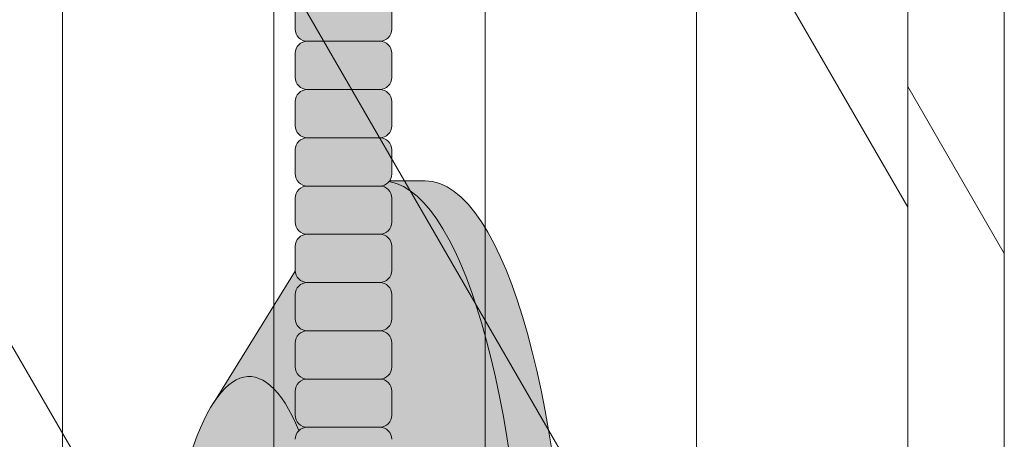
# Model space of a CAD drawing. Units: inches. Extents: x 2 to 891, y -14 to 291.
# Drawn here: x 367 to 372, y 227 to 229 of the extents above; entities that cross this region are included whole.
import ezdxf

# ---------------------------------------------------------------- set-up
doc = ezdxf.new("R2010")
doc.units = ezdxf.units.IN
doc.header["$LTSCALE"] = 0.375
doc.header["$MEASUREMENT"] = 0
doc.layers.add('FILL1', color=254, linetype='Continuous', lineweight=13)
doc.layers.add('OBJECT', color=7, linetype='Continuous', lineweight=13)

# ---------------------------------------------------------------- blocks, each defined once
blk = doc.blocks.new('ACXSYM1001 ISO')
at = {"layer": 'FILL1'}
h = blk.add_hatch(color=256, dxfattribs=at)
h.paths.add_polyline_path([(0.8906895244524549, 36.55979622506328, 0.4142135623725623), (0.8281895244526822, 36.49729622506339), (0.8281895244526822, 36.37229622506305, 0.4142135623725623), (0.8906895244524549, 36.30979622506339), (1.265689524452227, 36.30979622506339, 0.4142135623725622), (1.328189524452227, 36.37229622506351), (1.328189524452227, 36.49729622506351, 0.4142135623736277), (1.265689524452455, 36.55979622506328)], flags=16)
h.paths.add_polyline_path([(0.8906895244524549, 36.80979622506317, 0.4142135623725623), (0.8281895244526822, 36.74729622506328), (0.8281895244526822, 36.62229622506294, 0.4142135623725623), (0.8906895244524549, 36.55979622506328), (1.265689524452227, 36.55979622506328, 0.4142135623725622), (1.328189524452227, 36.62229622506339), (1.328189524452227, 36.74729622506339, 0.4142135623736277), (1.265689524452455, 36.80979622506317)], flags=16)
h.paths.add_polyline_path([(1.265689524452227, 36.80979622506317, 0.4142135623725622), (1.328189524452227, 36.87229622506328), (1.328189524452227, 36.99729622506328, 0.4142135623736277), (1.265689524452455, 37.05979622506305), (0.8906895244524549, 37.05979622506305, 0.4142135623725623), (0.8281895244526822, 36.99729622506317), (0.8281895244526822, 36.87229622506283, 0.4142135623725623), (0.8906895244524549, 36.80979622506317)], flags=16)
h.paths.add_polyline_path([(1.265689524452227, 37.05979622506305, 0.4142135623725622), (1.328189524452227, 37.12229622506317), (1.328189524452227, 37.24729622506317, 0.4142135623736277), (1.265689524452455, 37.30979622506294), (0.8906895244524549, 37.30979622506294, 0.4142135623725623), (0.8281895244526822, 37.24729622506305), (0.8281895244526822, 37.12229622506271, 0.4142135623725623), (0.8906895244524549, 37.05979622506305)], flags=16)
h.paths.add_polyline_path([(1.265689524452227, 37.30979622506294, 0.4142135623725622), (1.328189524452227, 37.37229622506305), (1.328189524452227, 37.49729622506305, 0.4142135623736277), (1.265689524452455, 37.55979622506283), (0.8906895244524549, 37.55979622506283, 0.4142135623725623), (0.8281895244526822, 37.49729622506294), (0.8281895244526822, 37.3722962250626, 0.4142135623725623), (0.8906895244524549, 37.30979622506294)], flags=16)
h.paths.add_polyline_path([(1.265689524452227, 37.55979622506283, 0.4142135623725622), (1.328189524452227, 37.62229622506294), (1.328189524452227, 37.74729622506294, 0.4142135623736277), (1.265689524452455, 37.80979622506271), (0.8906895244524549, 37.80979622506271, 0.4142135623725623), (0.8281895244526822, 37.74729622506283), (0.8281895244526822, 37.62229622506248, 0.4142135623725623), (0.8906895244524549, 37.55979622506283)], flags=16)
h.paths.add_polyline_path([(0.8906895244524549, 38.0597962250626, 0.4142135623725623), (0.8281895244526822, 37.99729622506271), (0.8281895244526822, 37.87229622506237, 0.4142135623725623), (0.8906895244524549, 37.80979622506271), (1.265689524452227, 37.80979622506271, 0.4142135623725622), (1.328189524452227, 37.87229622506283), (1.328189524452227, 37.99729622506283, 0.4142135623736277), (1.265689524452455, 38.0597962250626)], flags=16)
h.paths.add_polyline_path([(0.8906895244524549, 38.30979622506248, 0.4142135623725623), (0.8281895244526822, 38.2472962250626), (0.8281895244526822, 38.12229622506226, 0.4142135623725623), (0.8906895244524549, 38.0597962250626), (1.265689524452227, 38.0597962250626, 0.4142135623725622), (1.328189524452227, 38.12229622506271), (1.328189524452227, 38.24729622506271, 0.4142135623736277), (1.265689524452455, 38.30979622506248)], flags=16)
h.paths.add_polyline_path([(0.8906895244524549, 38.55979622506237, 0.4142135623725623), (0.8281895244526822, 38.49729622506248), (0.8281895244526822, 38.37229622506214, 0.4142135623725623), (0.8906895244524549, 38.30979622506248), (1.265689524452227, 38.30979622506248, 0.4142135623725622), (1.328189524452227, 38.3722962250626), (1.328189524452227, 38.4972962250626, 0.4142135623736277), (1.265689524452455, 38.55979622506237)], flags=16)
h.paths.add_polyline_path([(0.8906895244524549, 38.80979622506226, 0.4142135623725623), (0.8281895244526822, 38.74729622506237), (0.8281895244526822, 38.62229622506203, 0.4142135623725623), (0.8906895244524549, 38.55979622506237), (1.265689524452227, 38.55979622506237, 0.4142135623725622), (1.328189524452227, 38.62229622506248), (1.328189524452227, 38.74729622506248, 0.4142135623736277), (1.265689524452455, 38.80979622506226)], flags=16)
h.paths.add_polyline_path([(0.8906895244524549, 39.05979622506214, 0.4142135623725623), (0.8281895244526822, 38.99729622506226), (0.8281895244526822, 38.87229622506192, 0.4142135623725623), (0.8906895244524549, 38.80979622506226), (1.265689524452227, 38.80979622506226, 0.4142135623725622), (1.328189524452227, 38.87229622506237), (1.328189524452227, 38.99729622506237, 0.4142135623736277), (1.265689524452455, 39.05979622506214)], flags=16)
h.paths.add_polyline_path([(1.265689524452227, 39.05979622506214, 0.4142135623725622), (1.328189524452227, 39.12229622506226), (1.328189524452227, 39.24729622506226, 0.4142135623736277), (1.265689524452455, 39.30979622506203), (0.8906895244524549, 39.30979622506203, 0.4142135623725623), (0.8281895244526822, 39.24729622506214), (0.8281895244526822, 39.1222962250618, 0.4142135623725623), (0.8906895244524549, 39.05979622506214)], flags=16)
h.paths.add_polyline_path([(0.8906895244524549, 39.55979622506192, 0.4142135623725623), (0.8281895244526822, 39.49729622506203), (0.8281895244526822, 39.37229622506169, 0.4142135623725623), (0.8906895244524549, 39.30979622506203), (1.265689524452227, 39.30979622506203, 0.4142135623725622), (1.328189524452227, 39.37229622506214), (1.328189524452227, 39.49729622506214, 0.4142135623736277), (1.265689524452455, 39.55979622506192)], flags=16)
h.paths.add_polyline_path([(1.265689524452227, 39.55979622506192, 0.4142135623725622), (1.328189524452227, 39.62229622506203), (1.328189524452227, 39.74729622506203, 0.4142135623736277), (1.265689524452455, 39.8097962250618), (0.8906895244524549, 39.8097962250618, 0.4142135623725623), (0.8281895244526822, 39.74729622506192), (0.8281895244526822, 39.62229622506158, 0.4142135623725623), (0.8906895244524549, 39.55979622506192)], flags=16)
h.paths.add_polyline_path([(1.265689524452227, 39.8097962250618, 0.4142135623725622), (1.328189524452227, 39.87229622506192), (1.328189524452227, 39.99729622506192, 0.4142135623736277), (1.265689524452455, 40.05979622506169), (0.8906895244524549, 40.05979622506169, 0.4142135623725623), (0.8281895244526822, 39.9972962250618), (0.8281895244526822, 39.87229622506146, 0.4142135623725623), (0.8906895244524549, 39.8097962250618)], flags=16)
h.paths.add_polyline_path([(1.265689524452227, 40.05979622506169, 0.4142135623725622), (1.328189524452227, 40.1222962250618), (1.328189524452227, 40.2472962250618, 0.4142135623736277), (1.265689524452455, 40.30979622506158), (0.8906895244524549, 40.30979622506158, 0.4142135623725623), (0.8281895244526822, 40.24729622506169), (0.8281895244526822, 40.12229622506135, 0.4142135623725623), (0.8906895244524549, 40.05979622506169)], flags=16)
h.paths.add_polyline_path([(0.8906895244524549, 40.55979622506146, 0.4142135623725623), (0.8281895244526822, 40.49729622506158), (0.8281895244526822, 40.37229622506123, 0.4142135623725623), (0.8906895244524549, 40.30979622506158), (1.265689524452227, 40.30979622506158, 0.4142135623725622), (1.328189524452227, 40.37229622506169), (1.328189524452227, 40.49729622506169, 0.4142135623736277), (1.265689524452455, 40.55979622506146)], flags=16)
h.paths.add_polyline_path([(1.265689524452227, 40.55979622506146, 0.4142135623725622), (1.328189524452227, 40.62229622506158), (1.328189524452227, 40.74729622506158, 0.4142135623736277), (1.265689524452455, 40.80979622506135), (0.8906895244524549, 40.80979622506135, 0.4142135623725623), (0.8281895244526822, 40.74729622506146), (0.8281895244526822, 40.62229622506112, 0.4142135623725623), (0.8906895244524549, 40.55979622506146)], flags=16)
h.paths.add_polyline_path([(0.8906895244526822, 40.80979622506146, 0.4142135623736279), (0.8281895244526822, 40.74729622506158), (0.8281895244526822, 40.62229622506112, 0.4142135623725623), (0.8906895244524549, 40.55979622506146, 0.4142135623725623), (0.8281895244526822, 40.49729622506158), (0.8281895244526822, 40.37229622506123, 0.4142135623725623), (0.8906895244524549, 40.30979622506158, 0.4142135623725623), (0.8281895244526822, 40.24729622506169), (0.8281895244526822, 40.12229622506135, 0.4142135623725623), (0.8906895244524549, 40.05979622506169, 0.4142135623725623), (0.8281895244526822, 39.9972962250618), (0.8281895244526822, 39.87229622506146, 0.4142135623725623), (0.8906895244524549, 39.8097962250618, 0.4142135623725623), (0.8281895244526822, 39.74729622506192), (0.8281895244526822, 39.62229622506158, 0.4142135623725623), (0.8906895244524549, 39.55979622506192, 0.4142135623725623), (0.8281895244526822, 39.49729622506203), (0.8281895244526822, 39.37229622506169, 0.4142135623725623), (0.8906895244524549, 39.30979622506203, 0.4142135623725623), (0.8281895244526822, 39.24729622506214), (0.8281895244526822, 39.1222962250618, 0.4142135623725623), (0.8906895244524549, 39.05979622506214, 0.4142135623725623), (0.8281895244526822, 38.99729622506226), (0.8281895244526822, 38.87229622506192, 0.4142135623725623), (0.8906895244524549, 38.80979622506226, 0.4142135623725623), (0.8281895244526822, 38.74729622506237), (0.8281895244526822, 38.62229622506203, 0.4142135623725623), (0.8906895244524549, 38.55979622506237, 0.4142135623725623), (0.8281895244526822, 38.49729622506248), (0.8281895244526822, 38.37229622506214, 0.4142135623725623), (0.8906895244524549, 38.30979622506248, 0.4142135623725623), (0.8281895244526822, 38.2472962250626), (0.8281895244526822, 38.12229622506226, 0.4142135623725623), (0.8906895244524549, 38.0597962250626, 0.4142135623725623), (0.8281895244526822, 37.99729622506271), (0.8281895244526822, 37.87229622506237, 0.4142135623725623), (0.8906895244524549, 37.80979622506271, 0.4142135623725623), (0.8281895244526822, 37.74729622506283), (0.8281895244526822, 37.62229622506248, 0.4142135623725623), (0.8906895244524549, 37.55979622506283, 0.4142135623725623), (0.8281895244526822, 37.49729622506294), (0.8281895244526822, 37.3722962250626, 0.4142135623725623), (0.8906895244524549, 37.30979622506294, 0.4142135623725623), (0.8281895244526822, 37.24729622506305), (0.8281895244526822, 37.12229622506271, 0.4142135623725623), (0.8906895244524549, 37.05979622506305, 0.4142135623725623), (0.8281895244526822, 36.99729622506317), (0.8281895244526822, 36.87229622506283, 0.4142135623725623), (0.8906895244524549, 36.80979622506317, 0.4142135623725623), (0.8281895244526822, 36.74729622506328), (0.8281895244526822, 36.62229622506294, 0.4142135623725623), (0.8906895244524549, 36.55979622506328, 0.4142135623725623), (0.8281895244526822, 36.49729622506339), (0.8281895244526822, 36.37229622506305, 0.4142135623725623), (0.8906895244524549, 36.30979622506339, 0.4142135623725623), (0.8281895244526822, 36.24729622506351), (0.8281895244526822, 36.12229622506317, 0.4142135623725623), (0.8906895244524549, 36.05979622506351, 0.4142135623725623), (0.8281895244526822, 35.99729622506362), (0.8281895244526822, 35.87229622506328, 0.4142135623725623), (0.8906895244524549, 35.80979622506362, 0.4142135623725623), (0.8281895244526822, 35.74729622506374), (0.8281895244526822, 35.62229622506339, 0.4142135623725623), (0.8906895244524549, 35.55979622506374, 0.4142135623725623), (0.8281895244526822, 35.49729622506385), (0.8281895244526822, 35.37229622506351, 0.4142135623725623), (0.8906895244524549, 35.30979622506385, 0.4142135623725623), (0.8281895244526822, 35.24729622506396), (0.8281895244526822, 35.12229622506362, 0.4142135623725623), (0.8906895244524549, 35.05979622506396, 0.4142135623725623), (0.8281895244526822, 34.99729622506408), (0.8281895244526822, 34.87229622506374, 0.4142135623725623), (0.8906895244524549, 34.80979622506408, 0.4142135623725623), (0.8281895244526822, 34.74729622506419), (0.8281895244526822, 34.62229622506385, 0.4142135623725623), (0.8906895244524549, 34.55979622506419), (1.265689524452227, 34.55979622506419, 0.4142135623725622), (1.328189524452227, 34.6222962250643), (1.328189524452227, 34.7472962250643, 0.4142135623726954), (1.265689524452455, 34.80979622506385, 0.4142135623714968), (1.328189524452227, 34.87229622506396), (1.328189524452227, 34.99729622506419, 0.4142135623726954), (1.265689524452455, 35.05979622506374, 0.4142135623714968), (1.328189524452227, 35.12229622506385), (1.328189524452227, 35.24729622506408, 0.4142135623726954), (1.265689524452455, 35.30979622506362, 0.4142135623714968), (1.328189524452227, 35.37229622506374), (1.328189524452227, 35.49729622506396, 0.4142135623726954), (1.265689524452455, 35.55979622506351, 0.4142135623714968), (1.328189524452227, 35.62229622506362), (1.328189524452227, 35.74729622506385, 0.4142135623726954), (1.265689524452455, 35.80979622506339, 0.4142135623714968), (1.328189524452227, 35.87229622506351), (1.328189524452227, 35.99729622506374, 0.4142135623726954), (1.265689524452455, 36.05979622506328, 0.4142135623714968), (1.328189524452227, 36.12229622506339), (1.328189524452227, 36.24729622506362, 0.4142135623726954), (1.265689524452455, 36.30979622506317, 0.4142135623714968), (1.328189524452227, 36.37229622506328), (1.328189524452227, 36.49729622506351, 0.4142135623726954), (1.265689524452455, 36.55979622506305, 0.4142135623714968), (1.328189524452227, 36.62229622506317), (1.328189524452227, 36.74729622506339, 0.4142135623726954), (1.265689524452455, 36.80979622506294, 0.4142135623714968), (1.328189524452227, 36.87229622506305), (1.328189524452227, 36.99729622506328, 0.4142135623726954), (1.265689524452455, 37.05979622506283, 0.4142135623714968), (1.328189524452227, 37.12229622506294), (1.328189524452227, 37.24729622506317, 0.4142135623726954), (1.265689524452455, 37.30979622506271, 0.4142135623714968), (1.328189524452227, 37.37229622506283), (1.328189524452227, 37.49729622506305, 0.4142135623726954), (1.265689524452455, 37.5597962250626, 0.4142135623714968), (1.328189524452227, 37.62229622506271), (1.328189524452227, 37.74729622506294, 0.4142135623726954), (1.265689524452455, 37.80979622506248, 0.4142135623714968), (1.328189524452227, 37.8722962250626), (1.328189524452227, 37.99729622506283, 0.4142135623726954), (1.265689524452455, 38.05979622506237, 0.4142135623714968), (1.328189524452227, 38.12229622506248), (1.328189524452227, 38.24729622506271, 0.4142135623726954), (1.265689524452455, 38.30979622506226, 0.4142135623714968), (1.328189524452227, 38.37229622506237), (1.328189524452227, 38.4972962250626, 0.4142135623726954), (1.265689524452455, 38.55979622506214, 0.4142135623714968), (1.328189524452227, 38.62229622506226), (1.328189524452227, 38.74729622506248, 0.4142135623726954), (1.265689524452455, 38.80979622506203, 0.4142135623714968), (1.328189524452227, 38.87229622506214), (1.328189524452227, 38.99729622506237, 0.4142135623726954), (1.265689524452455, 39.05979622506192, 0.4142135623714968), (1.328189524452227, 39.12229622506203), (1.328189524452227, 39.24729622506226, 0.4142135623726954), (1.265689524452455, 39.3097962250618, 0.4142135623714968), (1.328189524452227, 39.37229622506192), (1.328189524452227, 39.49729622506214, 0.4142135623726954), (1.265689524452455, 39.55979622506169, 0.4142135623714968), (1.328189524452227, 39.6222962250618), (1.328189524452227, 39.74729622506203, 0.4142135623726954), (1.265689524452455, 39.80979622506158, 0.4142135623714968), (1.328189524452227, 39.87229622506169), (1.328189524452227, 39.99729622506192, 0.4142135623726954), (1.265689524452455, 40.05979622506146, 0.4142135623714968), (1.328189524452227, 40.12229622506158), (1.328189524452227, 40.2472962250618, 0.4142135623726954), (1.265689524452455, 40.30979622506135, 0.4142135623714968), (1.328189524452227, 40.37229622506146), (1.328189524452227, 40.49729622506169, 0.4142135623726954), (1.265689524452455, 40.55979622506123, 0.4142135623714968), (1.328189524452227, 40.62229622506135), (1.328189524452227, 40.74729622506158, 0.4142135623726954), (1.265689524452455, 40.80979622506112, 0.4142135623714968), (1.328189524452227, 40.87229622506123), (1.328189524452227, 40.99729622506146, 0.4142135623726954), (1.265689524452455, 41.05979622506101, 0.4142135623714968), (1.328189524452227, 41.12229622506112), (1.328189524452227, 41.24729622506135, 0.4142135623726954), (1.265689524452455, 41.30979622506089, 0.4142135623714968), (1.328189524452227, 41.37229622506101), (1.328189524452227, 41.49729622506123, 0.4142135623726954), (1.265689524452455, 41.55979622506078, 0.4142135623714968), (1.328189524452227, 41.62229622506089), (1.328189524452227, 41.74729622506112, 0.4142135623736277), (1.265689524452455, 41.80979622506089), (0.8906895244524549, 41.80979622506089, 0.4142135623725623), (0.8281895244526822, 41.74729622506101), (0.8281895244526822, 41.62229622506067, 0.4142135623725623), (0.8906895244524549, 41.55979622506101, 0.4142135623725623), (0.8281895244526822, 41.49729622506112), (0.8281895244526822, 41.37229622506078, 0.4142135623725623), (0.8906895244524549, 41.30979622506112, 0.4142135623725623), (0.8281895244526822, 41.24729622506123), (0.8281895244526822, 41.12229622506089, 0.4142135623725623), (0.8906895244524549, 41.05979622506123, 0.4142135623725623), (0.8281895244526822, 40.99729622506135), (0.8281895244526822, 40.87229622506101, 0.4142135623730951)])
h = blk.add_hatch(color=256, dxfattribs=at)
h.paths.add_polyline_path([(1.328189524452227, 40.62229622506135), (1.328189524452227, 40.7472962250614, 0.4142135623744269), (1.265689524452455, 40.80979622506135), (0.8906895244526822, 40.80979622506135, 0.4142135623736278), (0.8281895244526822, 40.74729622506146), (0.8281895244526822, 40.62229622506135, 0.4142135623746934), (0.8906895244526822, 40.55979622506146), (1.265689524452227, 40.55979622506146, 0.4142135623714968)])
h.paths.add_polyline_path([(1.328189524452227, 40.49729622506152, 0.4142135623744269), (1.265689524452455, 40.55979622506146), (0.8906895244526822, 40.55979622506146, 0.4142135623736278), (0.8281895244526822, 40.49729622506158), (0.8281895244526822, 40.37229622506146, 0.4142135623746934), (0.8906895244526822, 40.30979622506158), (1.265689524452227, 40.30979622506158, 0.4142135623714968), (1.328189524452227, 40.37229622506146)])
h.paths.add_polyline_path([(1.328189524452227, 40.24729622506163, 0.4142135623744269), (1.265689524452455, 40.30979622506158), (0.8906895244526822, 40.30979622506158, 0.4142135623736278), (0.8281895244526822, 40.24729622506169), (0.8281895244526822, 40.12229622506158, 0.4142135623746934), (0.8906895244526822, 40.05979622506169), (1.265689524452227, 40.05979622506169, 0.4142135623714968), (1.328189524452227, 40.12229622506158)])
h.paths.add_polyline_path([(1.328189524452227, 39.99729622506175, 0.4142135623744269), (1.265689524452455, 40.05979622506169), (0.8906895244526822, 40.05979622506169, 0.4142135623736278), (0.8281895244526822, 39.9972962250618), (0.8281895244526822, 39.87229622506169, 0.4142135623746934), (0.8906895244526822, 39.8097962250618), (1.265689524452227, 39.8097962250618, 0.4142135623714968), (1.328189524452227, 39.87229622506169)])
h.paths.add_polyline_path([(1.328189524452227, 39.74729622506186, 0.4142135623744269), (1.265689524452455, 39.8097962250618), (0.8906895244526822, 39.8097962250618, 0.4142135623736278), (0.8281895244526822, 39.74729622506192), (0.8281895244526822, 39.6222962250618, 0.4142135623746934), (0.8906895244526822, 39.55979622506192), (1.265689524452227, 39.55979622506192, 0.4142135623714968), (1.328189524452227, 39.6222962250618)])
h.paths.add_polyline_path([(1.328189524452227, 39.49729622506197, 0.4142135623744269), (1.265689524452455, 39.55979622506192), (0.8906895244526822, 39.55979622506192, 0.4142135623736278), (0.8281895244526822, 39.49729622506203), (0.8281895244526822, 39.37229622506192, 0.4142135623746934), (0.8906895244526822, 39.30979622506203), (1.265689524452227, 39.30979622506203, 0.4142135623714968), (1.328189524452227, 39.37229622506192)])
h.paths.add_polyline_path([(1.328189524452227, 39.24729622506209, 0.4142135623744269), (1.265689524452455, 39.30979622506203), (0.8906895244526822, 39.30979622506203, 0.4142135623736278), (0.8281895244526822, 39.24729622506214), (0.8281895244526822, 39.12229622506203, 0.4142135623746934), (0.8906895244526822, 39.05979622506214), (1.265689524452227, 39.05979622506214, 0.4142135623714968), (1.328189524452227, 39.12229622506203)])
h = blk.add_hatch(color=256, dxfattribs=at)
edge = h.paths.add_edge_path()
edge.add_ellipse((1.277996395395576, 37.38484110802234), major_axis=(0, 2.701519191062843), ratio=0.2776215702930013, start_angle=275.6148118260385, end_angle=360)
edge.add_ellipse((1.277996395395576, 37.38484110802234), major_axis=(0, 2.701519191062843), ratio=0.2776215702930013, start_angle=360, end_angle=384.1395916862683)
edge.add_line((0.9712755433351958, 39.85011731076878), (0.404380095204715, 38.93500525752782))
edge.add_ellipse((0.5894963953960541, 37.38484110802159), major_axis=(0, 1.688148058177006), ratio=0.2769306861062978, start_angle=156.6734723803849, end_angle=383.32652761961504, ccw=False)
edge.add_line((0.4043800952044876, 35.83467695851679), (0.9712755433258735, 34.9195649052843))
edge.add_ellipse((1.277996395395576, 37.38484110802234), major_axis=(0, 2.701519191062843), ratio=0.2776215702930013, start_angle=155.8604083137319, end_angle=179.9999999999479)
edge.add_ellipse((1.277996395395576, 37.38484110802234), major_axis=(0, 2.701519191062843), ratio=0.2776215702930013, start_angle=179.9999999999479, end_angle=275.6148118260385)
h = blk.add_hatch(color=256, dxfattribs=at)
edge = h.paths.add_edge_path()
edge.add_ellipse((1.49999639539601, 37.38484110802159), major_axis=(0, 2.701519191062843), ratio=0.2776215702930013, start_angle=180, end_angle=360)
edge.add_line((1.499996395393282, 40.08636029908519), (1.277996395395576, 40.08636029908519))
edge.add_ellipse((1.277996395395576, 37.38484110802234), major_axis=(0, 2.701519191062843), ratio=0.2776215702930013, start_angle=179.9999999999479, end_angle=360, ccw=False)
edge.add_line((1.277996395394666, 34.6833219169595), (1.499996395395556, 34.68332191695873))
h = blk.add_hatch(color=256, dxfattribs=at)
edge = h.paths.add_edge_path()
edge.add_ellipse((0.5894963953960541, 37.38484110802159), major_axis=(0, 1.688148058177006), ratio=0.2769306861062978, start_angle=156.6734723803849, end_angle=383.326527619615)
edge.add_ellipse((0.5894963953960541, 37.38484110802159), major_axis=(0, 1.688148058177006), ratio=0.2769306861062978, start_angle=383.326527619615, end_angle=405.1380701650951)
edge.add_line((0.2581283293156957, 38.5756620290276), (0.575782305829307, 38.62219566186305))
edge.add_ellipse((0.5894963953960541, 37.38484110802159), major_axis=(0, 1.238358645762588), ratio=0.2750616722914603, start_angle=177.6925595830347, end_angle=362.3074404169653, ccw=False)
edge.add_line((0.5757823058290796, 36.14748655418013), (0.2581283293156957, 36.19402018701567))
edge.add_ellipse((0.5894963953960541, 37.38484110802159), major_axis=(0, 1.688148058177006), ratio=0.2769306861062978, start_angle=134.8619298349049, end_angle=156.6734723803849)
h = blk.add_hatch(color=256, dxfattribs=at)
h.paths.add_polyline_path([(1.328189524452227, 38.9972962250622, 0.4142135623744269), (1.265689524452455, 39.05979622506214), (0.8906895244526822, 39.05979622506214, 0.4142135623736278), (0.8281895244526822, 38.99729622506226), (0.8281895244526822, 38.87229622506214, 0.4142135623746934), (0.8906895244526822, 38.80979622506226), (1.265689524452227, 38.80979622506226, 0.4142135623714968), (1.328189524452227, 38.87229622506214)])
h.paths.add_polyline_path([(1.328189524452227, 38.74729622506231, 0.4142135623744269), (1.265689524452455, 38.80979622506226), (0.8906895244526822, 38.80979622506226, 0.4142135623736278), (0.8281895244526822, 38.74729622506237), (0.8281895244526822, 38.62229622506226, 0.4142135623746934), (0.8906895244526822, 38.55979622506237), (1.265689524452227, 38.55979622506237, 0.4142135623714968), (1.328189524452227, 38.62229622506226)])
h.paths.add_polyline_path([(1.328189524452227, 38.49729622506243, 0.4142135623744269), (1.265689524452455, 38.55979622506237), (0.8906895244526822, 38.55979622506237, 0.4142135623736278), (0.8281895244526822, 38.49729622506248), (0.8281895244526822, 38.37229622506237, 0.4142135623746934), (0.8906895244526822, 38.30979622506248), (1.265689524452227, 38.30979622506248, 0.4142135623714968), (1.328189524452227, 38.37229622506237)])
h.paths.add_polyline_path([(1.328189524452227, 38.24729622506254, 0.4142135623744269), (1.265689524452455, 38.30979622506248), (0.8906895244526822, 38.30979622506248, 0.4142135623736278), (0.8281895244526822, 38.2472962250626), (0.8281895244526822, 38.12229622506248, 0.4142135623746934), (0.8906895244526822, 38.0597962250626), (1.265689524452227, 38.0597962250626, 0.4142135623714968), (1.328189524452227, 38.12229622506248)])
h.paths.add_polyline_path([(1.328189524452227, 37.99729622506266, 0.4142135623744269), (1.265689524452455, 38.0597962250626), (0.8906895244526822, 38.0597962250626, 0.4142135623736278), (0.8281895244526822, 37.99729622506271), (0.8281895244526822, 37.8722962250626, 0.4142135623746934), (0.8906895244526822, 37.80979622506271), (1.265689524452227, 37.80979622506271, 0.4142135623714968), (1.328189524452227, 37.8722962250626)])
h.paths.add_polyline_path([(1.328189524452227, 37.74729622506277, 0.4142135623744269), (1.265689524452455, 37.80979622506271), (0.8906895244526822, 37.80979622506271, 0.4142135623736278), (0.8281895244526822, 37.74729622506283), (0.8281895244526822, 37.62229622506271, 0.4142135623746934), (0.8906895244526822, 37.55979622506283), (1.265689524452227, 37.55979622506283, 0.4142135623714968), (1.328189524452227, 37.62229622506271)])
h.paths.add_polyline_path([(1.328189524452227, 37.49729622506288, 0.4142135623744269), (1.265689524452455, 37.55979622506283), (0.8906895244526822, 37.55979622506283, 0.4142135623736278), (0.8281895244526822, 37.49729622506294), (0.8281895244526822, 37.37229622506283, 0.4142135623746934), (0.8906895244526822, 37.30979622506294), (1.265689524452227, 37.30979622506294, 0.4142135623714968), (1.328189524452227, 37.37229622506283)])
at = {"layer": 'OBJECT'}
for p, q in [((0.8281895244526822, 40.99729622506123), (0.8281895244526822, 40.87229622506123)), ((1.328189524452227, 40.99729622506129), (1.328189524452227, 40.87229622506123)), ((1.265689524452227, 40.80979622506135), (0.8906895244526822, 40.80979622506135)), ((0.8281895244526822, 40.74729622506135), (0.8281895244526822, 40.62229622506135)), ((1.328189524452227, 40.7472962250614), (1.328189524452227, 40.62229622506135)), ((1.265689524452227, 40.55979622506146), (0.8906895244526822, 40.55979622506146)), ((0.8281895244526822, 40.49729622506146), (0.8281895244526822, 40.37229622506146)), ((1.328189524452227, 40.49729622506152), (1.328189524452227, 40.37229622506146)), ((1.265689524452227, 40.30979622506158), (0.8906895244526822, 40.30979622506158)), ((0.8281895244526822, 40.24729622506158), (0.8281895244526822, 40.12229622506158)), ((1.328189524452227, 40.24729622506163), (1.328189524452227, 40.12229622506158)), ((1.265689524452227, 40.05979622506169), (0.8906895244526822, 40.05979622506169)), ((1.316825218680837, 40.08636029908519), (1.49999639539601, 40.08636029908519)), ((0.8281895244526822, 39.99729622506169), (0.8281895244526822, 39.87229622506169)), ((1.328189524452227, 39.99729622506175), (1.328189524452227, 39.87229622506169)), ((1.265689524452227, 39.8097962250618), (0.8906895244526822, 39.8097962250618)), ((0.8281895244526822, 39.7472962250618), (0.8281895244526822, 39.6222962250618)), ((1.328189524452227, 39.74729622506186), (1.328189524452227, 39.6222962250618)), ((0.4043800952031233, 38.93500525752498), (0.828263337455752, 39.61925958595925)), ((1.265689524452227, 39.55979622506192), (0.8906895244526822, 39.55979622506192)), ((0.8281895244526822, 39.49729622506192), (0.8281895244526822, 39.37229622506192)), ((1.328189524452227, 39.49729622506197), (1.328189524452227, 39.37229622506192)), ((1.265689524452227, 39.30979622506203), (0.8906895244526822, 39.30979622506203)), ((0.8281895244526822, 39.24729622506203), (0.8281895244526822, 39.12229622506203)), ((1.328189524452227, 39.24729622506209), (1.328189524452227, 39.12229622506203)), ((1.265689524452227, 39.05979622506214), (0.8906895244526822, 39.05979622506214)), ((0.8281895244526822, 38.99729622506214), (0.8281895244526822, 38.87229622506214)), ((1.328189524452227, 38.9972962250622), (1.328189524452227, 38.87229622506214)), ((1.265689524452227, 38.80979622506226), (0.8906895244526822, 38.80979622506226))]:
    blk.add_line(p, q, dxfattribs=at)
for centre, radius, start, end in [((0.8906895244524549, 40.87229622506112), 0.06249999999988631, 179.9999999998958, 270.0000000001042), ((1.265689524452227, 40.87229622506112), 0.06250000000011369, 270.0000000001042, 1.042204158021965e-10), ((0.8906895244524549, 40.74729622506158), 0.06249999999988631, 89.99999999989578, 180.0000000002084), ((1.265689524452455, 40.74729622506152), 0.06249999999977263, 359.9999999998958, 90.00000000010422), ((0.8906895244524549, 40.62229622506123), 0.06249999999988631, 179.9999999998958, 270.0000000001042), ((1.265689524452227, 40.62229622506123), 0.06250000000011369, 270.0000000001042, 1.042204158021965e-10), ((0.8906895244524549, 40.49729622506169), 0.06249999999988631, 89.99999999989578, 180.0000000002084), ((1.265689524452455, 40.49729622506163), 0.06249999999977263, 359.9999999998958, 90.00000000010422), ((0.8906895244524549, 40.37229622506135), 0.06249999999988631, 179.9999999998958, 270.0000000001042), ((1.265689524452227, 40.37229622506135), 0.06250000000011369, 270.0000000001042, 1.042204158021965e-10), ((0.8906895244524549, 40.2472962250618), 0.06249999999988631, 89.99999999989578, 180.0000000002084), ((1.265689524452455, 40.24729622506175), 0.06249999999977263, 359.9999999998958, 90.00000000010422), ((0.8906895244524549, 40.12229622506146), 0.06249999999988631, 179.9999999998958, 270.0000000001042), ((1.265689524452227, 40.12229622506146), 0.06250000000011369, 270.0000000001042, 1.042204158021965e-10), ((0.8906895244524549, 39.99729622506192), 0.06249999999988631, 89.99999999989578, 180.0000000002084), ((1.265689524452455, 39.99729622506186), 0.06249999999977263, 359.9999999998958, 90.00000000010422), ((0.8906895244524549, 39.87229622506158), 0.06249999999988631, 179.9999999998958, 270.0000000001042), ((1.265689524452227, 39.87229622506158), 0.06250000000011369, 270.0000000001042, 1.042204158021965e-10), ((0.8906895244524549, 39.74729622506203), 0.06249999999988631, 89.99999999989578, 180.0000000002084), ((1.265689524452455, 39.74729622506197), 0.06249999999977263, 359.9999999998958, 90.00000000010422), ((0.8906895244524549, 39.62229622506169), 0.06249999999988631, 179.9999999998958, 270.0000000001042), ((1.265689524452227, 39.62229622506169), 0.06250000000011369, 270.0000000001042, 1.042204158021965e-10), ((0.8906895244524549, 39.49729622506214), 0.06249999999988631, 89.99999999989578, 180.0000000002084), ((1.265689524452455, 39.49729622506209), 0.06249999999977263, 359.9999999998958, 90.00000000010422), ((0.8906895244524549, 39.3722962250618), 0.06249999999988631, 179.9999999998958, 270.0000000001042), ((1.265689524452227, 39.3722962250618), 0.06250000000011369, 270.0000000001042, 1.042204158021965e-10), ((0.8906895244524549, 39.24729622506226), 0.06249999999988631, 89.99999999989578, 180.0000000002084), ((1.265689524452455, 39.2472962250622), 0.06249999999977263, 359.9999999998958, 90.00000000010422), ((0.8906895244524549, 39.12229622506192), 0.06249999999988631, 179.9999999998958, 270.0000000001042), ((1.265689524452227, 39.12229622506192), 0.06250000000011369, 270.0000000001042, 1.042204158021965e-10), ((0.8906895244524549, 38.99729622506237), 0.06249999999988631, 89.99999999989578, 180.0000000002084), ((1.265689524452455, 38.99729622506231), 0.06249999999977263, 359.9999999998958, 90.00000000010422), ((0.8906895244524549, 38.87229622506203), 0.06249999999988631, 179.9999999998958, 270.0000000001042), ((1.265689524452227, 38.87229622506203), 0.06250000000011369, 270.0000000001042, 1.042204158021965e-10), ((0.8906895244524549, 38.74729622506248), 0.06249999999988631, 89.99999999989578, 180.0000000002084), ((1.265689524452455, 38.74729622506243), 0.06249999999977263, 359.9999999998958, 90.00000000010422)]:
    blk.add_arc(centre, radius, start, end, dxfattribs=at)
for centre, major_axis, ratio, start_param, end_param in [((1.277996395395576, 37.38484110802236), (0, 2.701519191062843), 0.2776215702930013, 3.208566883785732, 6.23459019358352), ((1.49999639539601, 37.38484110802159), (0, 2.701519191062843), 0.2776215702930013, 3.141592653589793, 6.283185307179586), ((0.5894963953960541, 37.38484110802159), (0, 1.688148058177006), 0.2769306861062978, 5.698449856103892, 7.070993249556715)]:
    blk.add_ellipse(centre, major_axis=major_axis, ratio=ratio, start_param=start_param, end_param=end_param, dxfattribs=at)

msp = doc.modelspace()

# ---------------------------------------------------------------- linework, layer by layer
at = {"layer": 'OBJECT'}
for p, q in [((367.521544340667, 193.0070128884246), (367.521544340667, 266.5070126532859)), ((368.615294340667, 191.1125823176462), (368.615294340667, 264.6125820825074)), ((369.709044340667, 189.2181517468677), (369.709044340667, 262.7181515117289)), ((371.896544340667, 260.9292903701722), (371.896544340667, 185.429290605311)), ((370.802794340667, 187.3237211760892), (370.802794340667, 260.8237209409505)), ((372.396544340667, 260.0632647312489), (372.396544340667, 184.5632649663876)), ((364.9977196110193, 240.2534053144348), (371.896544340667, 228.3042903701723)), ((364.9977196110193, 235.8784053144348), (371.896544340667, 223.9292903701723)), ((364.9977196110193, 231.5034053144348), (371.896544340667, 219.5542903701722)), ((372.396544340667, 228.0632649663877), (371.896544340667, 228.929290370172))]:
    msp.add_line(p, q, dxfattribs=at)

# ---------------------------------------------------------------- block references
msp.add_blockref('ACXSYM1001 ISO', (367.8985747446861, 188.3539770726657), dxfattribs=at)

doc.saveas('drawing.dxf')
